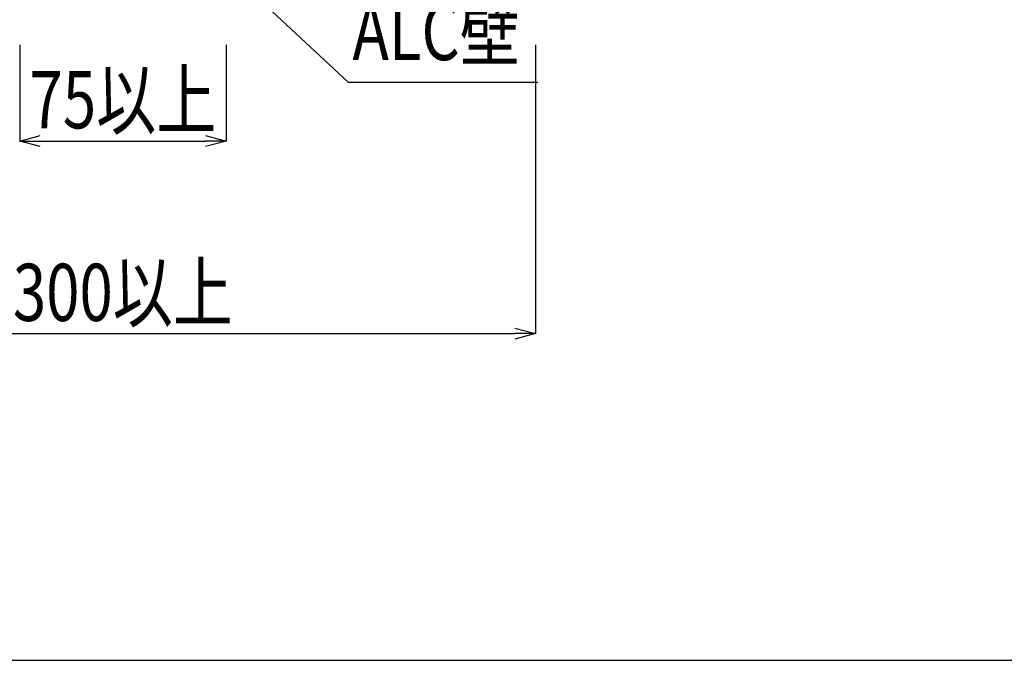
# Model space of a CAD drawing. Units: millimetres. Extents: x -104 to 1231, y 982 to 3761.
# Drawn here: x 192 to 550, y 1925 to 2158 of the extents above; entities that cross this region are included whole.
import ezdxf
from ezdxf.enums import TextEntityAlignment as Align

# ---------------------------------------------------------------- set-up
doc = ezdxf.new("R2010")
doc.units = ezdxf.units.MM
doc.header["$LTSCALE"] = 3
doc.layers.add('文字･寸法', color=7, linetype='Continuous')
doc.layers.add('枠', color=7, linetype='Continuous')
doc.styles.add('DIMFONT1', font='msgothic.ttc', dxfattribs={"width": 0.76912})
doc.styles.add('STYLE3', font='msgothic.ttc')
doc.dimstyles.new('DIM001', dxfattribs={"dimscale": 15, "dimtxt": 1.386, "dimasz": 0.5, "dimexe": 0, "dimexo": 0, "dimgap": 0.2, "dimtad": 3, "dimdec": 1, "dimrnd": 0.1, "dimdsep": 46, "dimlunit": 6, "dimtxsty": 'DIMFONT1', "dimblk": 'OPEN30', "dimcen": 0.09, "dimclrd": 7, "dimclre": 7, "dimclrt": 7, "dimadec": 0, "dimazin": 0, "dimtfac": 1, "dimtdec": 4, "dimtmove": 0, "dimatfit": 3, "dimfxl": 1, "dimtolj": 1, "dimtzin": 0, "dimarcsym": 0})

# ---------------------------------------------------------------- blocks, each defined once
blk = doc.blocks.new('_Open30')
at = {"color": 0, "linetype": 'ByBlock', "lineweight": -2}
for p, q in [((-1, 0.267949), (0, 0)), ((0, 0), (-1, -0.267949)), ((0, 0), (-1, 0))]:
    blk.add_line(p, q, dxfattribs=at)
blk = doc.blocks.new('*D50')
at = {"layer": 'DEFPOINTS', "color": 0}
for p in [(79.773, 2149.132), (379.773, 2149.132), (379.773, 2044.132)]:
    blk.add_point(p, dxfattribs=at)
at = {"layer": '文字･寸法', "color": 7, "linetype": 'Continuous', "lineweight": -2}
for p, q in [((79.773, 2149.132), (79.773, 2044.132)), ((379.773, 2149.132), (379.773, 2044.132)), ((87.273, 2044.132), (372.273, 2044.132))]:
    blk.add_line(p, q, dxfattribs=at)
at = {"layer": '文字･寸法', "color": 7, "lineweight": -2, "xscale": 7.5, "yscale": 7.5, "zscale": 7.5, "rotation": 180}
blk.add_blockref('_Open30', (79.773, 2044.132), dxfattribs=at)
at = {"layer": '文字･寸法', "color": 7, "lineweight": -2, "xscale": 7.5, "yscale": 7.5, "zscale": 7.5}
blk.add_blockref('_Open30', (379.773, 2044.132), dxfattribs=at)
at = {"layer": '文字･寸法', "color": 7, "linetype": 'Continuous', "lineweight": -3, "style": 'DIMFONT1', "width": 0.76912}
blk.add_text('300以上', height=20.79, dxfattribs=at).set_placement((229.773, 2059.132), align=Align.MIDDLE_CENTER)
blk = doc.blocks.new('*D52')
at = {"layer": 'DEFPOINTS', "color": 0}
for p in [(192.273, 2149.132), (267.273, 2149.132), (267.273, 2114.132)]:
    blk.add_point(p, dxfattribs=at)
at = {"layer": '文字･寸法', "color": 7, "linetype": 'Continuous', "lineweight": -2}
for p, q in [((192.273, 2149.132), (192.273, 2114.132)), ((267.273, 2149.132), (267.273, 2114.132)), ((199.773, 2114.132), (259.773, 2114.132))]:
    blk.add_line(p, q, dxfattribs=at)
at = {"layer": '文字･寸法', "color": 7, "lineweight": -2, "xscale": 7.5, "yscale": 7.5, "zscale": 7.5, "rotation": 180}
blk.add_blockref('_Open30', (192.273, 2114.132), dxfattribs=at)
at = {"layer": '文字･寸法', "color": 7, "lineweight": -2, "xscale": 7.5, "yscale": 7.5, "zscale": 7.5}
blk.add_blockref('_Open30', (267.273, 2114.132), dxfattribs=at)
at = {"layer": '文字･寸法', "color": 7, "linetype": 'Continuous', "lineweight": -3, "style": 'DIMFONT1', "width": 0.76912}
blk.add_text('75以上', height=20.79, dxfattribs=at).set_placement((229.773, 2129.132), align=Align.MIDDLE_CENTER)
blk = doc.blocks.new('INS-GGCVV')
at = {"layer": '文字･寸法', "color": 7, "linetype": 'Continuous', "lineweight": -3}
blk.add_lwpolyline([(-64.68, 28.16), (-4.2, -28.16), (64.68, -28.16)], dxfattribs=at)
at = {"layer": '文字･寸法', "color": 7, "linetype": 'Continuous', "lineweight": -3, "style": 'STYLE3', "width": 0.76912}
blk.add_text('ALC壁', height=20.79, dxfattribs=at).set_placement((-2.7, -26.66), align=Align.BOTTOM_LEFT)

msp = doc.modelspace()

# ---------------------------------------------------------------- linework, layer by layer
at = {"layer": '枠', "color": 7, "linetype": 'Continuous', "lineweight": -3}
msp.add_lwpolyline([(-103.98, 1925.38), (1231.02, 1925.38), (1231.02, 2817.88), (-103.98, 2817.88)], close=True, dxfattribs=at)
msp.add_lwpolyline([(-103.98, 1925.38), (1231.02, 1925.38), (1231.02, 2817.88), (-103.98, 2817.88)], close=True, dxfattribs=at)

# ---------------------------------------------------------------- block references
at = {"layer": '文字･寸法'}
msp.add_blockref('INS-GGCVV', (315.92, 2163.69), dxfattribs=at)

# ---------------------------------------------------------------- dimensions: what is measured, and where the dimension line sits
at = {"layer": '文字･寸法', "color": 7, "linetype": 'Continuous', "lineweight": -3}
for base, p1, p2, picture, middle in [((379.77, 2044.13), (79.77, 2149.13), (379.77, 2149.13), '*D50', (229.77, 2044.13)), ((267.27, 2114.13), (192.27, 2149.13), (267.27, 2149.13), '*D52', (229.77, 2114.13))]:
    dim = msp.add_linear_dim(base=base, p1=p1, p2=p2, text='<>以上', dimstyle='DIM001', override={"dimtix": 1}, dxfattribs=at)
    dim.commit()
    dim.dimension.update_dxf_attribs({"geometry": picture, "text_midpoint": middle, "dimtype": 160})

doc.saveas('drawing.dxf')
